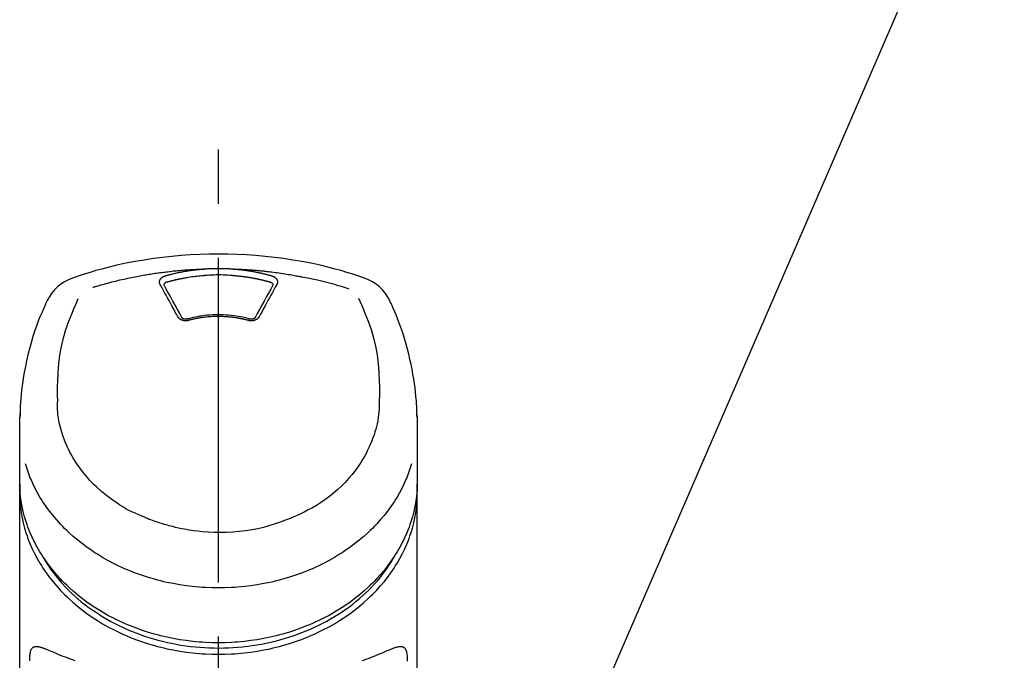
# Model space of a CAD drawing. Extents: x 55896 to 82369, y -22065 to -13195.
# Drawn here: x 59635 to 59749, y -18916 to -18842 of the extents above; entities that cross this region are included whole.
import ezdxf

# ---------------------------------------------------------------- set-up
doc = ezdxf.new("R2010")
doc.units = 0
doc.header["$LTSCALE"] = 50
doc.header["$MEASUREMENT"] = 0
doc.linetypes.add('CENTER2', pattern=[1.125, 0.75, -0.125, 0.125, -0.125])
doc.layers.get('0').update_dxf_attribs({"linetype": 'CONTINUOUS'})
doc.layers.add('150-機器', color=8, linetype='CONTINUOUS')
doc.layers.add('161-番号', color=110, linetype='CONTINUOUS')
doc.styles.add('KH001', font='txt')
doc.dimstyles.new('KH1xx030', dxfattribs={"dimscale": 30, "dimtxt": 2, "dimasz": 0.6, "dimexe": 0.3, "dimexo": 1.2, "dimgap": 0.5, "dimtad": 3, "dimdec": 1, "dimdsep": 46, "dimlunit": 6, "dimtxsty": 'KH001', "dimblk": 'DOT', "dimcen": 1, "dimdle": 1, "dimclrd": 256, "dimclre": 256, "dimclrt": 256, "dimadec": 0, "dimazin": 0, "dimtfac": 1, "dimtdec": 1, "dimtix": 1, "dimtmove": 2, "dimatfit": 3, "dimldrblk": 'CLOSEDBLANK', "dimfxl": 1, "dimtolj": 1, "dimtzin": 0, "dimlwd": -1, "dimlwe": -1, "dimarcsym": 0})

# ---------------------------------------------------------------- blocks, each defined once
blk = doc.blocks.new('F402_S')
at = {"layer": '150-機器', "color": 161, "linetype": 'CENTER2'}
blk.add_line((0, -72.08), (0, 259.91), dxfattribs=at)
at = {"layer": '150-機器', "color": 13, "linetype": 'Continuous'}
for points in [[(16.86, 244.32), (16.52, 244.43), (16.19, 244.55), (15.85, 244.66), (15.51, 244.77), (14.83, 244.98), (14.15, 245.19), (13.47, 245.38), (12.78, 245.56), (11.74, 245.81), (10.69, 246.04), (9.63, 246.24), (8.58, 246.42), (7.51, 246.58), (6.45, 246.72), (5.38, 246.84), (4.3, 246.94), (3.23, 247.02), (2.15, 247.07), (1.08, 247.1), (0, 247.11), (-1.08, 247.1), (-2.15, 247.07), (-3.23, 247.02), (-4.3, 246.94), (-5.38, 246.84), (-6.45, 246.72), (-7.51, 246.58), (-8.58, 246.42), (-9.63, 246.24), (-10.69, 246.04), (-11.74, 245.81), (-12.78, 245.56), (-13.47, 245.38), (-14.15, 245.19), (-14.83, 244.98), (-15.51, 244.77), (-15.85, 244.66), (-16.19, 244.55), (-16.52, 244.43), (-16.86, 244.32)], [(-14.53, 243.26), (-14.49, 243.27), (-14.45, 243.28), (-14.41, 243.29), (-14.36, 243.31), (-14.26, 243.34), (-14.15, 243.37), (-14.04, 243.4), (-13.94, 243.43), (-13.76, 243.49), (-13.58, 243.54), (-13.39, 243.59), (-13.21, 243.64), (-12.99, 243.7), (-12.77, 243.76), (-12.55, 243.82), (-12.33, 243.88), (-12.09, 243.94), (-11.86, 243.99), (-11.63, 244.05), (-11.39, 244.11), (-11.16, 244.16), (-10.93, 244.21), (-10.7, 244.26), (-10.47, 244.31), (-10.26, 244.36), (-10.05, 244.4), (-9.84, 244.44), (-9.62, 244.49), (-9.43, 244.52), (-9.24, 244.56), (-9.05, 244.59), (-8.86, 244.63), (-8.69, 244.66), (-8.51, 244.69), (-8.34, 244.72), (-8.16, 244.75), (-8, 244.78), (-7.84, 244.8), (-7.67, 244.83), (-7.51, 244.85), (-7.35, 244.88), (-7.19, 244.9), (-7.02, 244.92), (-6.86, 244.95), (-6.7, 244.97), (-6.53, 244.99), (-6.37, 245.01), (-6.21, 245.03), (-6.04, 245.05), (-5.88, 245.07), (-5.71, 245.09), (-5.55, 245.11), (-5.39, 245.13), (-5.22, 245.15), (-5.06, 245.16), (-4.89, 245.18), (-4.73, 245.19), (-4.57, 245.21), (-4.4, 245.22), (-4.24, 245.24), (-4.07, 245.25), (-3.91, 245.27), (-3.74, 245.28), (-3.58, 245.29), (-3.41, 245.3), (-3.25, 245.31), (-3.09, 245.32), (-2.92, 245.33), (-2.76, 245.34), (-2.59, 245.35), (-2.43, 245.36), (-2.26, 245.37), (-2.15, 245.37), (-2.04, 245.38), (-1.93, 245.38), (-1.82, 245.38), (-1.77, 245.39), (-1.71, 245.39), (-1.66, 245.39), (-1.6, 245.39)], [(-6.73, 243.58), (-6.73, 243.59), (-6.74, 243.59), (-6.74, 243.6), (-6.74, 243.6), (-6.75, 243.62), (-6.75, 243.63), (-6.76, 243.64), (-6.76, 243.65), (-6.77, 243.67), (-6.78, 243.69), (-6.78, 243.7), (-6.79, 243.72), (-6.79, 243.74), (-6.8, 243.76), (-6.8, 243.78), (-6.8, 243.8), (-6.8, 243.82), (-6.81, 243.85), (-6.81, 243.88), (-6.81, 243.9), (-6.8, 243.93), (-6.8, 243.97), (-6.8, 244), (-6.79, 244.03), (-6.78, 244.07), (-6.76, 244.11), (-6.75, 244.14), (-6.73, 244.18), (-6.7, 244.22), (-6.68, 244.25), (-6.65, 244.28), (-6.62, 244.32), (-6.59, 244.34), (-6.57, 244.37), (-6.54, 244.39), (-6.51, 244.42), (-6.48, 244.43), (-6.45, 244.45), (-6.43, 244.47), (-6.4, 244.48), (-6.38, 244.5), (-6.36, 244.51), (-6.34, 244.52), (-6.32, 244.53), (-6.29, 244.54), (-6.27, 244.55), (-6.25, 244.56), (-6.23, 244.57), (-6.21, 244.57), (-6.2, 244.58), (-6.18, 244.58), (-6.17, 244.59), (-6.16, 244.59), (-6.15, 244.59), (-6.14, 244.59), (-6.13, 244.6)], [(-6.13, 244.6), (-6.12, 244.6), (-6.11, 244.6), (-6.09, 244.61), (-6.08, 244.61), (-6.04, 244.62), (-6.01, 244.63), (-5.98, 244.64), (-5.94, 244.65), (-5.88, 244.67), (-5.82, 244.68), (-5.76, 244.7), (-5.7, 244.72), (-5.62, 244.74), (-5.54, 244.76), (-5.47, 244.78), (-5.39, 244.8), (-5.28, 244.82), (-5.17, 244.85), (-5.06, 244.87), (-4.95, 244.9), (-4.83, 244.93), (-4.7, 244.96), (-4.58, 244.98), (-4.45, 245.01), (-4.32, 245.03), (-4.2, 245.06), (-4.07, 245.08), (-3.95, 245.1), (-3.84, 245.12), (-3.73, 245.14), (-3.63, 245.16), (-3.52, 245.17), (-3.42, 245.19), (-3.33, 245.2), (-3.23, 245.22), (-3.14, 245.23), (-3.04, 245.24), (-2.95, 245.26), (-2.85, 245.27), (-2.76, 245.28), (-2.66, 245.29), (-2.56, 245.3), (-2.47, 245.31), (-2.37, 245.32), (-2.28, 245.33), (-2.18, 245.34), (-2.08, 245.35), (-1.99, 245.36), (-1.92, 245.37), (-1.86, 245.37), (-1.79, 245.38), (-1.73, 245.38), (-1.7, 245.38), (-1.67, 245.39), (-1.63, 245.39), (-1.6, 245.39)], [(-5.95, 243.88), (-5.93, 243.88), (-5.92, 243.89), (-5.9, 243.89), (-5.88, 243.9), (-5.85, 243.91), (-5.82, 243.92), (-5.79, 243.92), (-5.76, 243.93), (-5.71, 243.95), (-5.66, 243.96), (-5.61, 243.97), (-5.56, 243.99), (-5.51, 244), (-5.46, 244.01), (-5.41, 244.03), (-5.36, 244.04), (-5.31, 244.05), (-5.27, 244.06), (-5.22, 244.07), (-5.17, 244.09), (-5.12, 244.1), (-5.07, 244.11), (-5.02, 244.12), (-4.97, 244.13), (-4.92, 244.15), (-4.87, 244.16), (-4.82, 244.17), (-4.77, 244.18), (-4.72, 244.19), (-4.67, 244.2), (-4.62, 244.21), (-4.58, 244.22), (-4.53, 244.23), (-4.48, 244.24), (-4.43, 244.25), (-4.38, 244.26), (-4.33, 244.27), (-4.28, 244.28), (-4.23, 244.29), (-4.18, 244.3), (-4.13, 244.31), (-4.08, 244.32), (-4.03, 244.33), (-3.98, 244.34), (-3.86, 244.36), (-3.73, 244.39), (-3.61, 244.41), (-3.48, 244.43), (-3.28, 244.47), (-3.08, 244.5), (-2.88, 244.53), (-2.67, 244.55), (-2.49, 244.57), (-2.3, 244.59), (-2.11, 244.61), (-1.93, 244.62), (-1.83, 244.63), (-1.74, 244.64), (-1.65, 244.64), (-1.56, 244.65), (-1.55, 244.65), (-1.55, 244.65), (-1.55, 244.65), (-1.55, 244.65)], [(-1.6, 245.39), (-1.59, 245.39), (-1.57, 245.39), (-1.55, 245.4), (-1.54, 245.4), (-1.5, 245.4), (-1.47, 245.4), (-1.44, 245.4), (-1.4, 245.41), (-1.35, 245.41), (-1.3, 245.41), (-1.25, 245.42), (-1.2, 245.42), (-1.15, 245.42), (-1.1, 245.42), (-1.05, 245.43), (-1, 245.43), (-0.95, 245.43), (-0.9, 245.43), (-0.85, 245.43), (-0.8, 245.44), (-0.75, 245.44), (-0.7, 245.44), (-0.65, 245.44), (-0.6, 245.44), (-0.55, 245.44), (-0.5, 245.45), (-0.45, 245.45), (-0.4, 245.45), (-0.35, 245.45), (-0.3, 245.45), (-0.25, 245.45), (-0.2, 245.45), (-0.13, 245.45), (-0.07, 245.45), (0, 245.45), (0.07, 245.45), (0.15, 245.45), (0.23, 245.45), (0.32, 245.45), (0.4, 245.45), (0.5, 245.45), (0.6, 245.44), (0.7, 245.44), (0.8, 245.44), (0.9, 245.43), (1, 245.43), (1.1, 245.42), (1.2, 245.42), (1.27, 245.42), (1.34, 245.41), (1.4, 245.41), (1.47, 245.4), (1.5, 245.4), (1.54, 245.4), (1.57, 245.39), (1.6, 245.39)], [(-1.55, 244.65), (-1.3, 244.67), (-1.04, 244.69), (-0.78, 244.71), (-0.52, 244.72), (-0.26, 244.73), (0, 244.73), (0.26, 244.73), (0.52, 244.72), (0.78, 244.71), (1.04, 244.69), (1.3, 244.67), (1.55, 244.65)], [(1.55, 244.65), (1.57, 244.65), (1.59, 244.65), (1.61, 244.65), (1.62, 244.65), (1.66, 244.64), (1.7, 244.64), (1.73, 244.64), (1.77, 244.63), (1.82, 244.63), (1.87, 244.63), (1.93, 244.62), (1.98, 244.62), (2.03, 244.61), (2.09, 244.61), (2.14, 244.6), (2.19, 244.6), (2.25, 244.59), (2.3, 244.58), (2.35, 244.58), (2.41, 244.57), (2.46, 244.57), (2.51, 244.56), (2.57, 244.56), (2.62, 244.55), (2.67, 244.54), (2.73, 244.54), (2.78, 244.53), (2.83, 244.52), (2.88, 244.52), (2.94, 244.51), (2.99, 244.5), (3.04, 244.49), (3.1, 244.49), (3.15, 244.48), (3.2, 244.47), (3.25, 244.46), (3.31, 244.46), (3.36, 244.45), (3.41, 244.44), (3.47, 244.43), (3.52, 244.42), (3.57, 244.41), (3.62, 244.4), (3.68, 244.4), (3.73, 244.39), (3.78, 244.38), (3.83, 244.37), (3.89, 244.36), (3.94, 244.35), (3.99, 244.34), (4.04, 244.33), (4.1, 244.32), (4.15, 244.31), (4.2, 244.3), (4.25, 244.29), (4.3, 244.28), (4.36, 244.27), (4.41, 244.26), (4.46, 244.25), (4.51, 244.24), (4.56, 244.22), (4.62, 244.21), (4.67, 244.2), (4.72, 244.19), (4.77, 244.18), (4.82, 244.17), (4.88, 244.16), (4.93, 244.14), (4.98, 244.13), (5.03, 244.12), (5.08, 244.11), (5.13, 244.1), (5.18, 244.08), (5.24, 244.07), (5.29, 244.06), (5.34, 244.04), (5.39, 244.03), (5.44, 244.02), (5.49, 244), (5.54, 243.99), (5.59, 243.98), (5.65, 243.96), (5.7, 243.95), (5.75, 243.94), (5.78, 243.93), (5.81, 243.92), (5.85, 243.91), (5.88, 243.9), (5.9, 243.89), (5.92, 243.89), (5.93, 243.88), (5.95, 243.88)], [(1.6, 245.39), (1.62, 245.39), (1.63, 245.39), (1.65, 245.39), (1.66, 245.39), (1.7, 245.38), (1.73, 245.38), (1.77, 245.38), (1.81, 245.38), (1.87, 245.37), (1.93, 245.37), (2, 245.36), (2.06, 245.36), (2.14, 245.35), (2.22, 245.34), (2.3, 245.33), (2.38, 245.32), (2.49, 245.31), (2.61, 245.3), (2.72, 245.29), (2.83, 245.27), (2.96, 245.26), (3.09, 245.24), (3.22, 245.22), (3.34, 245.2), (3.47, 245.18), (3.6, 245.16), (3.72, 245.14), (3.85, 245.12), (3.96, 245.1), (4.06, 245.08), (4.17, 245.06), (4.28, 245.04), (4.37, 245.02), (4.46, 245), (4.56, 244.98), (4.65, 244.96), (4.75, 244.94), (4.84, 244.92), (4.93, 244.9), (5.03, 244.88), (5.12, 244.86), (5.21, 244.84), (5.31, 244.82), (5.4, 244.79), (5.49, 244.77), (5.58, 244.75), (5.68, 244.72), (5.77, 244.7), (5.83, 244.68), (5.89, 244.66), (5.95, 244.65), (6.01, 244.63), (6.04, 244.62), (6.07, 244.61), (6.1, 244.6), (6.13, 244.6)], [(1.6, 245.39), (1.63, 245.39), (1.66, 245.39), (1.69, 245.39), (1.71, 245.39), (1.77, 245.39), (1.83, 245.38), (1.88, 245.38), (1.94, 245.38), (2.02, 245.38), (2.11, 245.37), (2.19, 245.37), (2.27, 245.37), (2.36, 245.36), (2.44, 245.36), (2.53, 245.35), (2.61, 245.35), (2.69, 245.35), (2.78, 245.34), (2.86, 245.34), (2.94, 245.33), (3.03, 245.33), (3.11, 245.32), (3.2, 245.32), (3.28, 245.31), (3.36, 245.3), (3.45, 245.3), (3.53, 245.29), (3.62, 245.29), (3.7, 245.28), (3.78, 245.27), (3.87, 245.27), (3.95, 245.26), (4.03, 245.25), (4.12, 245.25), (4.2, 245.24), (4.29, 245.23), (4.37, 245.23), (4.45, 245.22), (4.54, 245.21), (4.62, 245.2), (4.7, 245.2), (4.79, 245.19), (4.87, 245.18), (4.95, 245.17), (5.04, 245.16), (5.12, 245.15), (5.2, 245.15), (5.29, 245.14), (5.41, 245.12), (5.53, 245.11), (5.65, 245.1), (5.76, 245.09), (5.96, 245.06), (6.15, 245.04), (6.35, 245.02), (6.54, 244.99), (6.76, 244.96), (6.99, 244.93), (7.21, 244.9), (7.43, 244.87), (7.64, 244.83), (7.85, 244.8), (8.07, 244.76), (8.28, 244.73), (8.45, 244.7), (8.61, 244.67), (8.78, 244.64), (8.94, 244.61), (9.05, 244.59), (9.16, 244.57), (9.27, 244.55), (9.38, 244.53), (9.43, 244.52), (9.49, 244.51), (9.54, 244.5), (9.6, 244.49)], [(6.13, 244.6), (6.14, 244.59), (6.14, 244.59), (6.15, 244.59), (6.16, 244.59), (6.17, 244.59), (6.18, 244.58), (6.19, 244.58), (6.2, 244.58), (6.21, 244.57), (6.23, 244.57), (6.24, 244.56), (6.26, 244.55), (6.27, 244.55), (6.29, 244.54), (6.31, 244.53), (6.33, 244.52), (6.35, 244.51), (6.36, 244.5), (6.38, 244.49), (6.4, 244.48), (6.43, 244.47), (6.45, 244.45), (6.48, 244.43), (6.51, 244.42), (6.54, 244.39), (6.57, 244.37), (6.59, 244.34), (6.62, 244.32), (6.65, 244.28), (6.68, 244.25), (6.7, 244.22), (6.73, 244.18), (6.75, 244.14), (6.76, 244.11), (6.78, 244.07), (6.79, 244.03), (6.8, 244), (6.8, 243.97), (6.8, 243.93), (6.81, 243.9), (6.81, 243.88), (6.81, 243.85), (6.8, 243.82), (6.8, 243.8), (6.8, 243.78), (6.8, 243.76), (6.79, 243.74), (6.79, 243.72), (6.78, 243.7), (6.78, 243.69), (6.77, 243.67), (6.76, 243.65), (6.76, 243.64), (6.75, 243.63), (6.75, 243.62), (6.74, 243.6), (6.74, 243.6), (6.74, 243.59), (6.73, 243.59), (6.73, 243.58)], [(9.6, 244.49), (10.06, 244.4), (10.52, 244.31), (10.99, 244.22), (11.45, 244.13), (11.91, 244.02), (12.36, 243.91), (12.82, 243.79), (13.27, 243.66), (13.72, 243.52), (14.17, 243.38), (14.61, 243.24), (15.06, 243.09)], [(-4.69, 239.86), (-4.86, 240.18), (-5.03, 240.49), (-5.2, 240.81), (-5.37, 241.12), (-5.54, 241.43), (-5.71, 241.74), (-5.88, 242.05), (-6.05, 242.36), (-6.22, 242.67), (-6.39, 242.97), (-6.56, 243.28), (-6.73, 243.58)], [(-6.28, 243.54), (-6.28, 243.54), (-6.28, 243.54), (-6.28, 243.54), (-6.28, 243.54), (-6.28, 243.55), (-6.28, 243.56), (-6.28, 243.58), (-6.28, 243.59), (-6.28, 243.61), (-6.27, 243.63), (-6.27, 243.66), (-6.26, 243.68), (-6.23, 243.72), (-6.2, 243.75), (-6.17, 243.78), (-6.14, 243.8), (-6.11, 243.82), (-6.08, 243.84), (-6.05, 243.85), (-6.01, 243.86), (-6, 243.87), (-5.98, 243.87), (-5.97, 243.87), (-5.95, 243.88)], [(-6.28, 243.5), (-6.28, 243.51), (-6.28, 243.52), (-6.28, 243.53), (-6.28, 243.54)], [(-4.23, 239.76), (-4.48, 240.24), (-4.74, 240.72), (-5, 241.19), (-5.26, 241.67), (-5.51, 242.13), (-5.77, 242.59), (-6.03, 243.06), (-6.28, 243.52)], [(6.28, 243.52), (6.03, 243.06), (5.77, 242.59), (5.51, 242.13), (5.26, 241.67), (5, 241.19), (4.74, 240.72), (4.48, 240.24), (4.23, 239.76)], [(6.73, 243.58), (6.56, 243.28), (6.39, 242.97), (6.22, 242.67), (6.05, 242.36), (5.88, 242.05), (5.71, 241.74), (5.54, 241.43), (5.37, 241.12), (5.2, 240.81), (5.03, 240.49), (4.86, 240.18), (4.69, 239.86)], [(5.95, 243.88), (5.97, 243.87), (5.98, 243.87), (6, 243.87), (6.01, 243.86), (6.05, 243.85), (6.08, 243.84), (6.11, 243.82), (6.14, 243.8), (6.17, 243.78), (6.2, 243.75), (6.23, 243.72), (6.26, 243.68), (6.27, 243.66), (6.27, 243.63), (6.28, 243.61), (6.28, 243.59), (6.28, 243.58), (6.28, 243.56), (6.28, 243.55), (6.28, 243.54), (6.28, 243.54), (6.28, 243.54), (6.28, 243.54), (6.28, 243.54)], [(6.28, 243.54), (6.28, 243.53), (6.28, 243.52), (6.28, 243.51), (6.28, 243.5)], [(-19.74, 241.81), (-19.85, 241.57), (-19.96, 241.34), (-20.07, 241.1), (-20.18, 240.86), (-20.38, 240.4), (-20.58, 239.93), (-20.77, 239.46), (-20.95, 238.99), (-21.19, 238.29), (-21.42, 237.58), (-21.63, 236.87), (-21.83, 236.15), (-22, 235.47), (-22.16, 234.79), (-22.3, 234.1), (-22.43, 233.41), (-22.55, 232.77), (-22.65, 232.11), (-22.73, 231.46), (-22.8, 230.81), (-22.84, 230.38), (-22.86, 229.95), (-22.89, 229.52), (-22.91, 229.09), (-22.91, 228.89), (-22.92, 228.68), (-22.92, 228.47), (-22.93, 228.26)], [(-18.57, 230.2), (-18.58, 230.75), (-18.58, 231.3), (-18.58, 231.85), (-18.57, 232.4), (-18.53, 233.42), (-18.45, 234.43), (-18.32, 235.44), (-18.14, 236.44), (-17.9, 237.42), (-17.61, 238.38), (-17.28, 239.34), (-16.91, 240.28), (-16.73, 240.7), (-16.55, 241.13), (-16.37, 241.55), (-16.19, 241.98)], [(16.18, 242), (16.36, 241.57), (16.55, 241.15), (16.73, 240.72), (16.91, 240.29), (17.27, 239.35), (17.61, 238.39), (17.9, 237.43), (18.14, 236.45), (18.32, 235.45), (18.45, 234.44), (18.53, 233.42), (18.57, 232.4), (18.58, 231.85), (18.58, 231.3), (18.58, 230.75), (18.57, 230.2)], [(22.93, 228.27), (22.92, 228.42), (22.92, 228.57), (22.92, 228.72), (22.91, 228.87), (22.9, 229.19), (22.89, 229.51), (22.87, 229.83), (22.85, 230.15), (22.8, 230.65), (22.75, 231.15), (22.69, 231.65), (22.62, 232.15), (22.54, 232.7), (22.45, 233.25), (22.35, 233.8), (22.24, 234.34), (22.11, 234.94), (21.97, 235.53), (21.82, 236.13), (21.66, 236.71), (21.48, 237.35), (21.28, 237.99), (21.07, 238.62), (20.84, 239.24), (20.68, 239.67), (20.51, 240.1), (20.33, 240.52), (20.14, 240.94), (20.04, 241.16), (19.94, 241.38), (19.84, 241.59), (19.74, 241.81)], [(3.62, 239.6), (3.57, 239.61), (3.52, 239.62), (3.46, 239.64), (3.41, 239.65), (3.26, 239.69), (3.11, 239.73), (2.96, 239.77), (2.8, 239.8), (2.55, 239.85), (2.29, 239.9), (2.03, 239.94), (1.77, 239.98), (1.46, 240.01), (1.16, 240.04), (0.85, 240.06), (0.53, 240.08), (0.22, 240.08), (-0.09, 240.09), (-0.4, 240.08), (-0.71, 240.07), (-1.02, 240.05), (-1.33, 240.03), (-1.64, 239.99), (-1.95, 239.95), (-2.19, 239.92), (-2.43, 239.87), (-2.68, 239.83), (-2.92, 239.77), (-3.05, 239.74), (-3.19, 239.71), (-3.33, 239.67), (-3.47, 239.64), (-3.51, 239.63), (-3.54, 239.62), (-3.58, 239.61), (-3.62, 239.6)], [(-3.46, 239.44), (-3.47, 239.44), (-3.48, 239.44), (-3.49, 239.43), (-3.49, 239.43), (-3.51, 239.43), (-3.52, 239.43), (-3.54, 239.42), (-3.55, 239.42), (-3.58, 239.41), (-3.61, 239.41), (-3.64, 239.4), (-3.67, 239.4), (-3.71, 239.4), (-3.75, 239.4), (-3.79, 239.4), (-3.83, 239.4), (-3.88, 239.4), (-3.92, 239.4), (-3.97, 239.41), (-4.02, 239.41), (-4.06, 239.42), (-4.11, 239.43), (-4.15, 239.45), (-4.19, 239.46), (-4.24, 239.48), (-4.28, 239.49), (-4.32, 239.51), (-4.36, 239.53), (-4.39, 239.55), (-4.43, 239.58), (-4.46, 239.6), (-4.5, 239.63), (-4.52, 239.65), (-4.55, 239.67), (-4.57, 239.69), (-4.59, 239.72), (-4.61, 239.74), (-4.63, 239.76), (-4.64, 239.78), (-4.66, 239.8), (-4.66, 239.81), (-4.67, 239.82), (-4.68, 239.83), (-4.68, 239.84), (-4.69, 239.85), (-4.69, 239.85), (-4.69, 239.86), (-4.69, 239.86)], [(-3.58, 239.61), (-3.59, 239.61), (-3.6, 239.6), (-3.61, 239.6), (-3.62, 239.6), (-3.64, 239.59), (-3.65, 239.59), (-3.67, 239.59), (-3.69, 239.58), (-3.72, 239.58), (-3.75, 239.58), (-3.78, 239.58), (-3.81, 239.58), (-3.83, 239.58), (-3.86, 239.58), (-3.89, 239.59), (-3.92, 239.59), (-3.95, 239.6), (-3.98, 239.6), (-4.01, 239.61), (-4.05, 239.62), (-4.08, 239.64), (-4.11, 239.66), (-4.15, 239.67), (-4.17, 239.7), (-4.19, 239.71), (-4.21, 239.73), (-4.22, 239.74), (-4.23, 239.76), (-4.24, 239.77), (-4.24, 239.78), (-4.24, 239.79), (-4.25, 239.8)], [(3.46, 239.44), (3.45, 239.44), (3.44, 239.45), (3.42, 239.45), (3.41, 239.45), (3.38, 239.46), (3.35, 239.47), (3.32, 239.48), (3.3, 239.48), (3.25, 239.49), (3.21, 239.5), (3.17, 239.51), (3.13, 239.52), (3.09, 239.53), (3.04, 239.54), (3, 239.55), (2.96, 239.56), (2.92, 239.57), (2.87, 239.58), (2.83, 239.59), (2.79, 239.6), (2.75, 239.61), (2.7, 239.62), (2.66, 239.63), (2.62, 239.63), (2.57, 239.64), (2.53, 239.65), (2.49, 239.66), (2.45, 239.67), (2.4, 239.67), (2.36, 239.68), (2.32, 239.69), (2.27, 239.7), (2.23, 239.7), (2.19, 239.71), (2.15, 239.72), (2.1, 239.72), (2.06, 239.73), (2.02, 239.74), (1.97, 239.74), (1.93, 239.75), (1.88, 239.76), (1.82, 239.76), (1.77, 239.77), (1.72, 239.78), (1.63, 239.79), (1.54, 239.8), (1.45, 239.81), (1.37, 239.82), (1.25, 239.83), (1.13, 239.84), (1.01, 239.85), (0.9, 239.86), (0.77, 239.87), (0.65, 239.87), (0.53, 239.88), (0.41, 239.88), (0.26, 239.89), (0.11, 239.89), (-0.03, 239.89), (-0.18, 239.89), (-0.35, 239.89), (-0.53, 239.88), (-0.71, 239.88), (-0.88, 239.87), (-1.05, 239.85), (-1.22, 239.84), (-1.39, 239.82), (-1.57, 239.8), (-1.71, 239.78), (-1.86, 239.76), (-2, 239.74), (-2.14, 239.72), (-2.25, 239.7), (-2.35, 239.69), (-2.46, 239.67), (-2.56, 239.65), (-2.67, 239.63), (-2.77, 239.61), (-2.87, 239.58), (-2.97, 239.56), (-3.05, 239.54), (-3.12, 239.53), (-3.19, 239.51), (-3.26, 239.49), (-3.29, 239.48), (-3.33, 239.47), (-3.37, 239.46), (-3.41, 239.46), (-3.42, 239.45), (-3.44, 239.45), (-3.45, 239.44), (-3.46, 239.44)], [(4.69, 239.86), (4.69, 239.86), (4.69, 239.85), (4.69, 239.85), (4.68, 239.84), (4.68, 239.83), (4.67, 239.82), (4.66, 239.81), (4.66, 239.8), (4.64, 239.78), (4.63, 239.76), (4.61, 239.74), (4.59, 239.72), (4.57, 239.69), (4.55, 239.67), (4.52, 239.65), (4.5, 239.63), (4.46, 239.6), (4.43, 239.58), (4.39, 239.55), (4.36, 239.53), (4.32, 239.51), (4.28, 239.49), (4.24, 239.48), (4.19, 239.46), (4.15, 239.45), (4.11, 239.43), (4.06, 239.42), (4.02, 239.41), (3.97, 239.41), (3.92, 239.4), (3.88, 239.4), (3.83, 239.4), (3.79, 239.4), (3.75, 239.4), (3.71, 239.4), (3.67, 239.4), (3.64, 239.4), (3.61, 239.41), (3.58, 239.41), (3.55, 239.42), (3.54, 239.42), (3.52, 239.43), (3.51, 239.43), (3.49, 239.43), (3.49, 239.43), (3.48, 239.44), (3.47, 239.44), (3.46, 239.44)], [(4.25, 239.8), (4.24, 239.79), (4.24, 239.78), (4.24, 239.77), (4.23, 239.76), (4.22, 239.74), (4.21, 239.73), (4.19, 239.71), (4.17, 239.7), (4.15, 239.67), (4.11, 239.66), (4.08, 239.64), (4.05, 239.62), (4.01, 239.61), (3.98, 239.6), (3.95, 239.6), (3.92, 239.59), (3.89, 239.59), (3.86, 239.58), (3.83, 239.58), (3.81, 239.58), (3.78, 239.58), (3.75, 239.58), (3.72, 239.58), (3.69, 239.58), (3.67, 239.59), (3.65, 239.59), (3.64, 239.59), (3.62, 239.6), (3.61, 239.6), (3.6, 239.6), (3.59, 239.61), (3.58, 239.61)], [(-8.9, 216.85), (-9.27, 217.01), (-9.64, 217.16), (-10, 217.33), (-10.36, 217.5), (-10.7, 217.69), (-11.04, 217.89), (-11.38, 218.1), (-11.71, 218.32), (-12.33, 218.75), (-12.94, 219.21), (-13.52, 219.69), (-14.09, 220.2), (-14.36, 220.46), (-14.62, 220.73), (-14.88, 221), (-15.13, 221.28), (-15.59, 221.83), (-16.03, 222.4), (-16.44, 223), (-16.82, 223.61), (-16.99, 223.92), (-17.16, 224.23), (-17.32, 224.55), (-17.47, 224.87), (-17.74, 225.51), (-17.97, 226.16), (-18.18, 226.82), (-18.35, 227.49), (-18.42, 227.83), (-18.49, 228.17), (-18.54, 228.51), (-18.57, 228.85), (-18.59, 229.19), (-18.59, 229.52), (-18.58, 229.86), (-18.57, 230.2)], [(18.57, 230.2), (18.57, 230.1), (18.57, 229.99), (18.57, 229.88), (18.57, 229.78), (18.57, 229.56), (18.56, 229.35), (18.54, 229.13), (18.53, 228.92), (18.49, 228.56), (18.44, 228.21), (18.38, 227.85), (18.31, 227.5), (18.23, 227.18), (18.15, 226.87), (18.05, 226.56), (17.96, 226.24), (17.83, 225.88), (17.69, 225.52), (17.55, 225.17), (17.4, 224.82), (17.22, 224.45), (17.04, 224.08), (16.85, 223.72), (16.64, 223.37), (16.36, 222.91), (16.05, 222.46), (15.73, 222.03), (15.39, 221.6), (15.01, 221.16), (14.61, 220.73), (14.2, 220.31), (13.77, 219.91), (13.29, 219.5), (12.8, 219.1), (12.29, 218.72), (11.77, 218.36), (11.31, 218.07), (10.84, 217.8), (10.37, 217.54), (9.89, 217.29), (9.49, 217.1), (9.09, 216.91), (8.68, 216.74), (8.28, 216.57), (7.82, 216.39), (7.36, 216.21), (6.9, 216.05), (6.44, 215.89), (5.81, 215.7), (5.18, 215.53), (4.54, 215.38), (3.89, 215.25), (3.14, 215.13), (2.39, 215.04), (1.64, 214.98), (0.88, 214.95), (0.19, 214.94), (-0.5, 214.94), (-1.18, 214.97), (-1.87, 215.02), (-2.38, 215.08), (-2.89, 215.14), (-3.4, 215.22), (-3.91, 215.31), (-4.26, 215.38), (-4.61, 215.45), (-4.96, 215.53), (-5.31, 215.62), (-5.51, 215.67), (-5.7, 215.72), (-5.9, 215.78), (-6.1, 215.83), (-6.26, 215.88), (-6.42, 215.93), (-6.58, 215.98), (-6.74, 216.03), (-6.91, 216.08), (-7.08, 216.14), (-7.26, 216.2), (-7.43, 216.26), (-7.62, 216.32), (-7.8, 216.39), (-7.99, 216.46), (-8.18, 216.54), (-8.3, 216.59), (-8.42, 216.64), (-8.54, 216.7), (-8.66, 216.75), (-8.72, 216.78), (-8.78, 216.8), (-8.84, 216.83), (-8.9, 216.85)], [(-22.94, 227.37), (-22.94, 227.42), (-22.94, 227.46), (-22.94, 227.51), (-22.94, 227.56), (-22.94, 227.66), (-22.94, 227.76), (-22.94, 227.86), (-22.94, 227.96), (-22.93, 228.06), (-22.93, 228.17), (-22.93, 228.27), (-22.92, 228.38), (-22.92, 228.43), (-22.92, 228.49), (-22.92, 228.55), (-22.92, 228.6), (-22.92, 228.61), (-22.92, 228.62), (-22.92, 228.62), (-22.92, 228.63)], [(22.92, 228.57), (22.92, 228.56), (22.92, 228.54), (22.92, 228.52), (22.92, 228.51), (22.92, 228.41), (22.93, 228.31), (22.93, 228.21), (22.93, 228.11), (22.93, 228.01), (22.94, 227.9), (22.94, 227.8), (22.94, 227.7), (22.94, 227.62), (22.94, 227.53), (22.94, 227.45), (22.94, 227.37)], [(-22.94, 221.03), (-22.94, 221.56), (-22.94, 222.09), (-22.94, 222.61), (-22.94, 223.14), (-22.94, 223.67), (-22.94, 224.2), (-22.94, 224.73), (-22.94, 225.25), (-22.94, 225.78), (-22.94, 226.31), (-22.94, 226.84), (-22.94, 227.37)], [(22.94, 227.37), (22.94, 226.84), (22.94, 226.31), (22.94, 225.78), (22.94, 225.25), (22.94, 224.73), (22.94, 224.2), (22.94, 223.67), (22.94, 223.14), (22.94, 222.61), (22.94, 222.09), (22.94, 221.56), (22.94, 221.03)], [(22.27, 222.86), (22.21, 222.63), (22.14, 222.4), (22.07, 222.17), (21.99, 221.95), (21.91, 221.72), (21.82, 221.49), (21.73, 221.27), (21.63, 221.05), (21.4, 220.53), (21.16, 220.03), (20.9, 219.53), (20.62, 219.04), (20.45, 218.76), (20.27, 218.49), (20.09, 218.22), (19.91, 217.95), (19.52, 217.42), (19.11, 216.9), (18.68, 216.39), (18.24, 215.9), (18.01, 215.66), (17.77, 215.42), (17.53, 215.18), (17.28, 214.95), (16.77, 214.49), (16.25, 214.05), (15.71, 213.62), (15.16, 213.21), (14.87, 213.01), (14.58, 212.81), (14.29, 212.61), (13.99, 212.43), (13.38, 212.06), (12.76, 211.71), (12.13, 211.37), (11.5, 211.06), (11.17, 210.91), (10.84, 210.76), (10.5, 210.61), (10.17, 210.48), (9.48, 210.21), (8.79, 209.97), (8.09, 209.74), (7.39, 209.54), (7.03, 209.44), (6.67, 209.35), (6.31, 209.26), (5.95, 209.18), (5.22, 209.03), (4.48, 208.9), (3.74, 208.79), (3, 208.7), (2.63, 208.66), (2.25, 208.63), (1.88, 208.6), (1.5, 208.58), (0.75, 208.55), (0, 208.54), (-0.75, 208.55), (-1.5, 208.58), (-1.88, 208.6), (-2.25, 208.63), (-2.63, 208.66), (-3, 208.7), (-3.74, 208.79), (-4.48, 208.9), (-5.22, 209.03), (-5.95, 209.18), (-6.31, 209.26), (-6.67, 209.35), (-7.03, 209.44), (-7.39, 209.54), (-8.09, 209.74), (-8.79, 209.97), (-9.48, 210.21), (-10.17, 210.48), (-10.5, 210.61), (-10.84, 210.76), (-11.17, 210.91), (-11.5, 211.06), (-12.13, 211.37), (-12.76, 211.71), (-13.38, 212.06), (-13.99, 212.43), (-14.29, 212.61), (-14.58, 212.81), (-14.87, 213.01), (-15.16, 213.21), (-15.71, 213.62), (-16.25, 214.05), (-16.77, 214.49), (-17.28, 214.95), (-17.53, 215.18), (-17.77, 215.42), (-18.01, 215.66), (-18.24, 215.9), (-18.68, 216.39), (-19.11, 216.9), (-19.52, 217.42), (-19.91, 217.95), (-20.09, 218.22), (-20.27, 218.49), (-20.45, 218.76), (-20.62, 219.04), (-20.9, 219.53), (-21.16, 220.03), (-21.4, 220.53), (-21.63, 221.05), (-21.73, 221.27), (-21.82, 221.49), (-21.91, 221.72), (-21.99, 221.95), (-22.07, 222.17), (-22.14, 222.4), (-22.21, 222.63), (-22.27, 222.86)], [(22.94, 221.03), (22.95, 220.72), (22.95, 220.41), (22.95, 220.11), (22.94, 219.8), (22.92, 219.49), (22.88, 219.18), (22.84, 218.88), (22.79, 218.57), (22.68, 217.96), (22.54, 217.35), (22.39, 216.75), (22.21, 216.16), (22.1, 215.86), (22, 215.56), (21.89, 215.27), (21.77, 214.97), (21.51, 214.39), (21.23, 213.82), (20.94, 213.25), (20.62, 212.7), (20.45, 212.42), (20.27, 212.15), (20.09, 211.88), (19.91, 211.61), (19.52, 211.08), (19.11, 210.56), (18.68, 210.06), (18.24, 209.57), (18.01, 209.32), (17.77, 209.08), (17.53, 208.84), (17.28, 208.61), (16.77, 208.15), (16.25, 207.71), (15.71, 207.28), (15.16, 206.87), (14.87, 206.67), (14.58, 206.47), (14.29, 206.28), (13.99, 206.09), (13.38, 205.72), (12.76, 205.37), (12.13, 205.04), (11.5, 204.72), (11.17, 204.57), (10.84, 204.42), (10.5, 204.28), (10.17, 204.14), (9.48, 203.88), (8.79, 203.63), (8.09, 203.4), (7.39, 203.2), (7.03, 203.1), (6.67, 203.01), (6.31, 202.92), (5.95, 202.84), (5.22, 202.69), (4.48, 202.56), (3.74, 202.45), (3, 202.36), (2.63, 202.32), (2.25, 202.29), (1.88, 202.26), (1.5, 202.24), (0.75, 202.21), (0, 202.2), (-0.75, 202.21), (-1.5, 202.24), (-1.88, 202.26), (-2.25, 202.29), (-2.63, 202.32), (-3, 202.36), (-3.74, 202.45), (-4.48, 202.56), (-5.22, 202.69), (-5.95, 202.84), (-6.31, 202.92), (-6.67, 203.01), (-7.03, 203.1), (-7.39, 203.2), (-8.09, 203.4), (-8.79, 203.63), (-9.48, 203.88), (-10.17, 204.14), (-10.5, 204.28), (-10.84, 204.42), (-11.17, 204.57), (-11.5, 204.72), (-12.13, 205.04), (-12.76, 205.37), (-13.38, 205.72), (-13.99, 206.09), (-14.29, 206.28), (-14.58, 206.47), (-14.87, 206.67), (-15.16, 206.87), (-15.71, 207.28), (-16.25, 207.71), (-16.77, 208.15), (-17.28, 208.61), (-17.53, 208.84), (-17.77, 209.08), (-18.01, 209.32), (-18.24, 209.57), (-18.68, 210.06), (-19.11, 210.56), (-19.52, 211.08), (-19.91, 211.61), (-20.09, 211.88), (-20.27, 212.15), (-20.45, 212.42), (-20.62, 212.7), (-20.94, 213.25), (-21.23, 213.82), (-21.51, 214.39), (-21.77, 214.97), (-21.89, 215.27), (-22, 215.56), (-22.1, 215.86), (-22.21, 216.16), (-22.39, 216.75), (-22.54, 217.35), (-22.68, 217.96), (-22.79, 218.57), (-22.84, 218.88), (-22.88, 219.18), (-22.92, 219.49), (-22.94, 219.8), (-22.95, 220.11), (-22.95, 220.41), (-22.95, 220.72), (-22.94, 221.03)], [(-22.94, 219.71), (-22.95, 219.41), (-22.95, 219.1), (-22.95, 218.79), (-22.94, 218.48), (-22.92, 218.17), (-22.88, 217.87), (-22.84, 217.56), (-22.79, 217.25), (-22.68, 216.64), (-22.54, 216.04), (-22.39, 215.44), (-22.21, 214.84), (-22.1, 214.54), (-22, 214.25), (-21.89, 213.95), (-21.77, 213.66), (-21.51, 213.07), (-21.23, 212.5), (-20.94, 211.94), (-20.62, 211.39), (-20.45, 211.11), (-20.27, 210.83), (-20.09, 210.56), (-19.91, 210.3), (-19.52, 209.76), (-19.11, 209.25), (-18.68, 208.74), (-18.24, 208.25), (-18.01, 208.01), (-17.77, 207.77), (-17.53, 207.53), (-17.28, 207.3), (-16.77, 206.84), (-16.25, 206.39), (-15.71, 205.97), (-15.16, 205.56), (-14.87, 205.35), (-14.58, 205.16), (-14.29, 204.96), (-13.99, 204.77), (-13.38, 204.4), (-12.76, 204.05), (-12.13, 203.72), (-11.5, 203.41), (-11.17, 203.25), (-10.84, 203.1), (-10.5, 202.96), (-10.17, 202.82), (-9.48, 202.56), (-8.79, 202.31), (-8.09, 202.09), (-7.39, 201.88), (-7.03, 201.78), (-6.67, 201.69), (-6.31, 201.61), (-5.95, 201.52), (-5.22, 201.37), (-4.48, 201.24), (-3.74, 201.13), (-3, 201.04), (-2.63, 201.01), (-2.25, 200.97), (-1.88, 200.94), (-1.5, 200.92), (-0.75, 200.89), (0, 200.88), (0.75, 200.89), (1.5, 200.92), (1.88, 200.94), (2.25, 200.97), (2.63, 201.01), (3, 201.04), (3.74, 201.13), (4.48, 201.24), (5.22, 201.37), (5.95, 201.52), (6.31, 201.61), (6.67, 201.69), (7.03, 201.78), (7.39, 201.88), (8.09, 202.09), (8.79, 202.31), (9.48, 202.56), (10.17, 202.82), (10.5, 202.96), (10.84, 203.1), (11.17, 203.25), (11.5, 203.41), (12.13, 203.72), (12.76, 204.05), (13.38, 204.4), (13.99, 204.77), (14.29, 204.96), (14.58, 205.16), (14.87, 205.35), (15.16, 205.56), (15.71, 205.97), (16.25, 206.39), (16.77, 206.84), (17.28, 207.3), (17.53, 207.53), (17.77, 207.77), (18.01, 208.01), (18.24, 208.25), (18.68, 208.74), (19.11, 209.25), (19.52, 209.76), (19.91, 210.3), (20.09, 210.56), (20.27, 210.83), (20.45, 211.11), (20.62, 211.39), (20.94, 211.94), (21.23, 212.5), (21.51, 213.07), (21.77, 213.66), (21.89, 213.95), (22, 214.25), (22.1, 214.54), (22.21, 214.84), (22.39, 215.44), (22.54, 216.04), (22.68, 216.64), (22.79, 217.25), (22.84, 217.56), (22.88, 217.87), (22.92, 218.17), (22.94, 218.48), (22.95, 218.79), (22.95, 219.1), (22.95, 219.41), (22.94, 219.71)], [(-22.93, 220.51), (-22.93, 220.44), (-22.93, 220.37), (-22.93, 220.31), (-22.94, 220.24), (-22.94, 220.18), (-22.94, 220.11), (-22.94, 220.04), (-22.94, 219.98), (-22.94, 219.91), (-22.94, 219.85), (-22.94, 219.78), (-22.94, 219.71)], [(-22.94, 168.23), (-22.94, 172.52), (-22.94, 176.81), (-22.94, 181.1), (-22.94, 185.39), (-22.94, 189.68), (-22.94, 193.97), (-22.94, 198.26), (-22.94, 202.55), (-22.94, 206.84), (-22.94, 211.13), (-22.94, 215.42), (-22.94, 219.71)], [(22.94, 219.71), (22.94, 219.78), (22.94, 219.85), (22.94, 219.91), (22.94, 219.98), (22.94, 220.04), (22.94, 220.11), (22.94, 220.18), (22.94, 220.24), (22.93, 220.31), (22.93, 220.37), (22.93, 220.44), (22.93, 220.51)], [(22.94, 168.23), (22.94, 172.52), (22.94, 176.81), (22.94, 181.1), (22.94, 185.39), (22.94, 189.68), (22.94, 193.97), (22.94, 198.26), (22.94, 202.55), (22.94, 206.84), (22.94, 211.13), (22.94, 215.42), (22.94, 219.71)], [(-20.23, 212.05), (-20.18, 211.95), (-20.12, 211.86), (-20.07, 211.76), (-20.01, 211.67), (-19.95, 211.58), (-19.89, 211.49), (-19.83, 211.39), (-19.77, 211.3), (-19.64, 211.1), (-19.51, 210.9), (-19.38, 210.7), (-19.25, 210.51), (-19.1, 210.31), (-18.94, 210.12), (-18.78, 209.94), (-18.63, 209.75), (-18.47, 209.56), (-18.32, 209.37), (-18.17, 209.18), (-18.01, 209), (-17.68, 208.63), (-17.33, 208.28), (-16.97, 207.94), (-16.6, 207.6), (-16.23, 207.27), (-15.84, 206.94), (-15.45, 206.63), (-15.04, 206.33), (-14.83, 206.18), (-14.62, 206.04), (-14.4, 205.9), (-14.19, 205.76), (-13.98, 205.61), (-13.76, 205.47), (-13.55, 205.33), (-13.34, 205.19), (-12.89, 204.92), (-12.43, 204.66), (-11.97, 204.42), (-11.5, 204.19), (-11.02, 203.96), (-10.54, 203.75), (-10.05, 203.54), (-9.56, 203.34), (-9.05, 203.16), (-8.55, 202.98), (-8.04, 202.81), (-7.52, 202.66), (-7, 202.51), (-6.47, 202.37), (-5.94, 202.25), (-5.41, 202.14), (-4.87, 202.03), (-4.34, 201.94), (-3.79, 201.86), (-3.25, 201.79), (-2.7, 201.73), (-2.16, 201.68), (-1.61, 201.64), (-1.06, 201.62), (-0.51, 201.6), (0.04, 201.59), (0.59, 201.6), (1.14, 201.62), (1.69, 201.65), (2.24, 201.69), (2.79, 201.74), (3.34, 201.8), (3.88, 201.87), (4.42, 201.95), (4.96, 202.05), (5.49, 202.15), (6.02, 202.27), (6.55, 202.4), (7.08, 202.53), (7.6, 202.68), (8.11, 202.84), (8.62, 203), (9.13, 203.18), (9.63, 203.37), (10.13, 203.57), (10.61, 203.78), (11.1, 204), (11.58, 204.23), (12.04, 204.46), (12.5, 204.71), (12.95, 204.96), (13.4, 205.23), (13.84, 205.5), (14.27, 205.78), (14.69, 206.07), (15.11, 206.37), (15.51, 206.68), (15.9, 206.99), (16.28, 207.32), (16.66, 207.65), (17.02, 207.99), (17.38, 208.33), (17.72, 208.68), (18.06, 209.05), (18.38, 209.41), (18.69, 209.78), (18.99, 210.16), (19.28, 210.55), (19.5, 210.87), (19.72, 211.19), (19.93, 211.52), (20.13, 211.86), (20.21, 211.99), (20.28, 212.13), (20.36, 212.26), (20.43, 212.39)], [(-21.79, 200.13), (-21.79, 200.19), (-21.79, 200.28), (-21.79, 200.38), (-21.79, 200.47), (-21.78, 200.57), (-21.78, 200.61), (-21.77, 200.66), (-21.77, 200.7), (-21.77, 200.75), (-21.76, 200.86), (-21.74, 200.98), (-21.72, 201.09), (-21.7, 201.2), (-21.69, 201.26), (-21.67, 201.31), (-21.65, 201.37), (-21.63, 201.42), (-21.59, 201.48), (-21.56, 201.53), (-21.51, 201.58), (-21.47, 201.63), (-21.45, 201.64), (-21.44, 201.66), (-21.42, 201.67), (-21.4, 201.68), (-21.37, 201.7), (-21.34, 201.72), (-21.3, 201.74), (-21.26, 201.75), (-21.25, 201.76), (-21.23, 201.76), (-21.21, 201.76), (-21.19, 201.77), (-21.12, 201.78), (-21.06, 201.79), (-21, 201.79), (-20.94, 201.79), (-20.89, 201.78), (-20.84, 201.77), (-20.79, 201.76), (-20.74, 201.75), (-20.65, 201.72), (-20.57, 201.7), (-20.48, 201.67), (-20.4, 201.65), (-20.37, 201.64), (-20.34, 201.63), (-20.31, 201.61), (-20.28, 201.6), (-20.22, 201.58), (-20.15, 201.56), (-20.09, 201.54), (-20.03, 201.51), (-19.99, 201.5), (-19.96, 201.49), (-19.93, 201.47), (-19.89, 201.46), (-19.72, 201.39), (-19.55, 201.32), (-19.37, 201.25), (-19.2, 201.18), (-19.04, 201.11), (-18.87, 201.04), (-18.71, 200.97), (-18.55, 200.9), (-18.27, 200.78), (-17.98, 200.67), (-17.7, 200.56), (-17.41, 200.45), (-17.31, 200.41), (-17.21, 200.38), (-17.11, 200.34), (-17.01, 200.3), (-16.8, 200.22), (-16.58, 200.15)], [(16.58, 200.14), (16.79, 200.21), (17.01, 200.29), (17.29, 200.4), (17.58, 200.51), (17.87, 200.63), (18.15, 200.74), (18.24, 200.78), (18.33, 200.81), (18.42, 200.85), (18.51, 200.89), (18.67, 200.95), (18.84, 201.02), (19, 201.09), (19.17, 201.16), (19.24, 201.19), (19.32, 201.22), (19.39, 201.26), (19.47, 201.29), (19.61, 201.34), (19.74, 201.4), (19.88, 201.46), (20.02, 201.51), (20.08, 201.54), (20.15, 201.56), (20.21, 201.58), (20.27, 201.61), (20.38, 201.64), (20.49, 201.68), (20.61, 201.71), (20.72, 201.74), (20.77, 201.76), (20.82, 201.77), (20.87, 201.78), (20.92, 201.78), (20.98, 201.79), (21.05, 201.79), (21.11, 201.78), (21.18, 201.77), (21.2, 201.77), (21.22, 201.76), (21.24, 201.76), (21.26, 201.75), (21.29, 201.74), (21.33, 201.73), (21.36, 201.71), (21.4, 201.69), (21.41, 201.67), (21.43, 201.66), (21.45, 201.65), (21.46, 201.64), (21.49, 201.61), (21.52, 201.57), (21.54, 201.54), (21.57, 201.5), (21.58, 201.48), (21.59, 201.46), (21.6, 201.43), (21.61, 201.41), (21.64, 201.36), (21.66, 201.3), (21.68, 201.25), (21.69, 201.19), (21.7, 201.16), (21.71, 201.12), (21.71, 201.09), (21.72, 201.06), (21.74, 200.94), (21.76, 200.83), (21.78, 200.71), (21.79, 200.6), (21.79, 200.5), (21.8, 200.41), (21.8, 200.31), (21.8, 200.21), (21.8, 200.09)]]:
    blk.add_lwpolyline(points, dxfattribs=at)
for centre, start, end in [((-15.27, 239.59), 108.5341, 155.0789), ((15.27, 239.59), 24.9054, 71.4529)]:
    blk.add_arc(centre, 4.99, start, end, dxfattribs=at)
blk = doc.blocks.new('_Dot')
at = {"color": 0, "linetype": 'ByBlock', "lineweight": -2}
blk.add_line((-0.5, 0), (-1, 0), dxfattribs=at)
at = {"color": 0, "linetype": 'ByBlock', "const_width": 0.5}
blk.add_lwpolyline([(-0.25, 0, 1), (0.25, 0, 1)], format="xyb", close=True, dxfattribs=at)

msp = doc.modelspace()

# ---------------------------------------------------------------- block references
at = {"layer": '150-機器'}
msp.add_blockref('F402_S', (59658.19, -19116.27), dxfattribs=at)

# ---------------------------------------------------------------- leaders
at = {"layer": '161-番号'}
msp.add_leader([(59658.19, -19022.35), (59827.93, -18630.23)], dimstyle='KH1xx030', override={"dimasz": 2, "dimgap": 0.5, "dimtad": 1}, dxfattribs=at)

doc.saveas('drawing.dxf')
